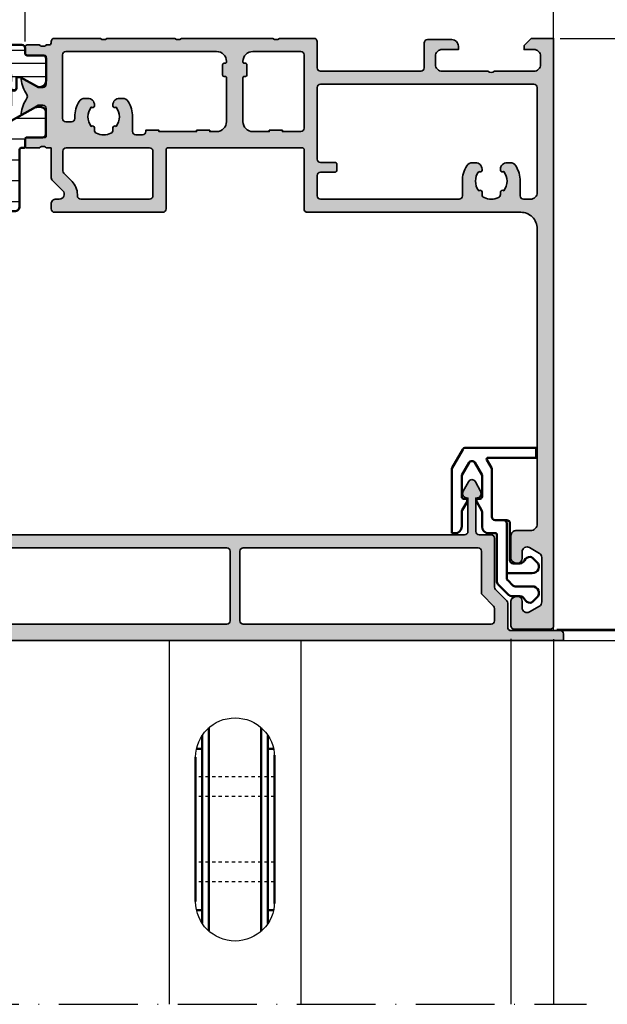
# Model space of a CAD drawing. Units: millimetres. Extents: x 14839 to 16660, y -1985 to 5373.
# Drawn here: x 15366 to 15455, y 1383 to 1533 of the extents above; entities that cross this region are included whole.
import ezdxf

# ---------------------------------------------------------------- set-up
doc = ezdxf.new("R2010")
doc.units = ezdxf.units.MM
doc.header["$PDMODE"] = 3
doc.linetypes.add('ACAD_ISO10W100', pattern=[18, 12, -3, 0, -3])
doc.linetypes.add('HIDDEN', pattern=[0.2, 0.1, -0.1])
for name, color, linetype, lineweight in [('S03_AL_Contorno', 255, 'Continuous', 35), ('S04_AL_Trattaggio', 253, 'Continuous', 25), ('S07_Listello_Contorno', 91, 'Continuous', 50), ('S08_Listello_Tratteggio', 103, 'Continuous', 25), ('S13_Accessori_Contorno', 32, 'Continuous', 50), ('S14_Accessori_Tratteggio', 33, 'Continuous', 25), ('S18_Linea di mezzeria', 10, 'ACAD_ISO10W100', 25)]:
    doc.layers.add(name, color=color, linetype=linetype, lineweight=lineweight)
doc.styles.get("Standard").update_dxf_attribs({"font": 'ARIALUNI.TTF'})
doc.dimstyles.get("Standard").update_dxf_attribs({"dimtxt": 5, "dimasz": 1, "dimexe": 0.18, "dimexo": 1, "dimgap": 0.09, "dimtad": 0, "dimdec": 0, "dimzin": 0, "dimdsep": 46, "dimtxsty": 'Standard', "dimcen": 0.09, "dimadec": 0, "dimazin": 0, "dimtfac": 1, "dimtdec": 0, "dimtofl": 0, "dimtmove": 0, "dimatfit": 3, "dimfxl": 1, "dimtfill": 1, "dimtolj": 1, "dimtzin": 0, "dimarcsym": 0})

# ---------------------------------------------------------------- blocks, each defined once
blk = doc.blocks.new('447590_s')
at = {"layer": 'S04_AL_Trattaggio'}
h = blk.add_hatch(color=256, dxfattribs=at)
h.dxf.hatch_style = 1
h.paths.add_polyline_path([(16.7, 58.8, -0.414214), (16.9, 59), (26, 59, 0.414214), (26.5, 59.5), (26.5, 76, 0.414214), (26, 76.5), (25.25, 76.5, 0.414214), (24.5, 75.75), (24.5, 75.25, -0.668179), (23.22, 74.72), (21.66, 76.28, 0.198912), (21.13, 76.5), (16.7, 76.5), (16.7, 77.25, -0.317837), (16.5, 77.53), (16.5, 77.97, -0.317837), (16.7, 78.25), (16.7, 80.15, 0.414214), (16.4, 80.45), (15.41, 80.45, 0.414214), (15.11, 80.15), (15.11, 77.45, -0.414214), (14.91, 77.25), (10.7, 77.25, -0.414214), (10.2, 77.75), (10.2, 78.45), (11.58, 80.84, 0.61353), (11.45, 81.05, 0.125308), (9.13, 80.19, -0.312338), (8.57, 80.19, 0.125308), (6.25, 81.05, 0.61353), (6.12, 80.84), (7.5, 78.45), (7.5, 77.75, -0.414214), (7, 77.25), (2.79, 77.25, -0.414214), (2.59, 77.45), (2.59, 80.15, 0.414214), (2.29, 80.45), (1.3, 80.45, 0.414214), (1, 80.15), (1, 78.25, -0.317837), (1.2, 77.97), (1.2, 77.53, -0.317837), (1, 77.25), (1, 76.8, -0.414214), (0.7, 76.5), (0.5, 76.5, 0.414214), (0, 76), (0, 69, -0.4), (0, 68), (0, 57.65, -0.4), (0, 56.65), (0, 42.75, -0.4), (0, 41.75), (0, 36.5, 0.414214), (0.5, 36), (4.5, 36, -0.414214), (5, 35.5), (5, 20.2, -0.414214), (4.5, 19.7), (0.7, 19.7, 0.414214), (0.2, 19.2), (0.2, 15.5, 0.414214), (1.2, 14.5), (1.7, 14.5), (1.7, 17, -0.414214), (2.7, 18), (4, 18, -0.414214), (5, 17), (5, 10, -0.4), (5, 9), (5, 3, -0.414214), (4, 2), (2.7, 2, -0.414214), (1.7, 3), (1.7, 4.5), (1.1, 4.5), (0, 3.4), (0, 0), (89.5, 0, 0.414214), (90, 0.5), (90, 6, 0.414214), (89.5, 6.5), (85.72, 6.5, 0.267949), (85.29, 6.25), (85.1, 5.93, 0.57735), (85.75, 4.8), (86.75, 4.8, -0.57735), (87.4, 3.68), (86.53, 2.18, -0.267949), (85.88, 1.8), (79.12, 1.8, -0.267949), (78.47, 2.18), (77.6, 3.68, -0.57735), (78.25, 4.8), (79.25, 4.8, 0.57735), (79.9, 5.93), (79.71, 6.25, 0.267949), (79.28, 6.5), (75.75, 6.5, 0.414214), (75, 5.75), (75, 3.5, -0.414214), (74, 2.5), (29, 2.5, -0.414214), (26.5, 5), (26.5, 37.5, 0.414214), (26, 38), (16.9, 38, -0.414214), (16.7, 38.2)])
h.paths.add_polyline_path([(14.2, 45.8), (14.2, 43.3), (14, 43.3), (14, 41.3), (14.2, 41.3), (14.2, 38.5, -0.414214), (13.7, 38), (2.5, 38, -0.414214), (2, 38.5), (2, 45.8, -0.414214), (3.5, 47.3), (3.6, 47.3, -0.414214), (3.8, 47.1), (3.8, 46.9, 0.414214), (4, 46.7), (5.6, 46.7, 0.414214), (5.8, 46.9), (5.8, 47.1, -0.414214), (6, 47.3), (12.7, 47.3, -0.414214)], flags=16)
h.paths.add_polyline_path([(12.7, 49.8), (6, 49.8, -0.414214), (5.8, 50), (5.8, 50.2, 0.414214), (5.6, 50.4), (4, 50.4, 0.414214), (3.8, 50.2), (3.8, 50, -0.414214), (3.6, 49.8), (3.5, 49.8, -0.414214), (2, 51.3), (2, 74.25, -0.414214), (2.5, 74.75), (12.2, 74.75, -0.414214), (12.7, 74.25), (12.7, 73.4, -0.414214), (12.2, 72.9), (11.95, 72.9, 0.140388), (9.62, 72.23, 0.258777), (9.15, 71.38), (9.15, 70.9, 0.434424), (10.22, 69.9, 0.690412), (10.48, 70.4, -0.341732), (13.42, 70.4, 0.64518), (13.64, 69.9), (14.01, 69.9, -0.298217), (14.47, 69.6, -0.208712), (14.47, 67.4, -0.298217), (14.01, 67.1), (13.64, 67.1, 0.64518), (13.42, 66.6, -0.341732), (10.48, 66.6, 0.690412), (10.22, 67.1, 0.434424), (9.15, 66.1), (9.15, 65.62, 0.258777), (9.62, 64.77, 0.140388), (11.95, 64.1), (14.2, 64.1, -0.414214), (14.7, 63.6), (14.7, 62.6, -0.414214), (14.2, 62.1), (14, 62.1), (14, 60.1), (14.2, 60.1), (14.2, 54.35), (14, 54.35), (14, 52.35), (14.2, 52.35), (14.2, 51.3, -0.414214)], flags=16)
h.paths.add_polyline_path([(18.4, 36, -0.414214), (18.9, 35.5), (18.9, 33.3, 0.414214), (19.2, 33), (20.1, 33, 0.414214), (20.4, 33.3), (20.4, 35.5, -0.414214), (20.9, 36), (24, 36, -0.414214), (24.5, 35.5), (24.5, 14.4, -0.414214), (24, 13.9), (21.75, 13.9, 0.140388), (19.42, 13.23, 0.258777), (18.95, 12.38), (18.95, 11.9, 0.434424), (20.02, 10.9, 0.690412), (20.28, 11.4, -0.341732), (23.22, 11.4, 0.64518), (23.44, 10.9), (23.81, 10.9, -0.298217), (24.27, 10.6, -0.208712), (24.27, 8.4, -0.298217), (23.81, 8.1), (23.44, 8.1, 0.64518), (23.22, 7.6, -0.341732), (20.28, 7.6, 0.690412), (20.02, 8.1, 0.434424), (18.95, 7.1), (18.95, 6.62, 0.258777), (19.42, 5.77, 0.140388), (21.75, 5.1), (24, 5.1, -0.414214), (24.5, 4.6), (24.5, 3.5, -0.414214), (23.5, 2.5), (7.5, 2.5, -0.414214), (7, 3), (7, 35.5, -0.414214), (7.5, 36)], flags=16)
h.paths.add_polyline_path([(17.2, 61, -0.414214), (16.7, 61.5), (16.7, 74.2, -0.414214), (17.2, 74.7), (20.2, 74.7, -0.198912), (20.56, 74.55), (21.79, 73.32, 0.198912), (23.77, 72.5), (24, 72.5, -0.414214), (24.5, 72), (24.5, 61.5, -0.414214), (24, 61)], flags=16)
at = {"layer": 'S03_AL_Contorno'}
for points in [[(9.13, 80.19, -0.125308), (11.45, 81.05, -0.61353), (11.58, 80.84), (10.2, 78.45), (10.2, 77.75, 0.414214), (10.7, 77.25), (14.91, 77.25, 0.414214), (15.11, 77.45), (15.11, 80.15, -0.414214), (15.41, 80.45), (16.4, 80.45, -0.414214), (16.7, 80.15), (16.7, 78.25, 0.317837), (16.5, 77.97), (16.5, 77.53, 0.317837), (16.7, 77.25), (16.7, 76.5), (21.13, 76.5, -0.198912), (21.66, 76.28), (23.22, 74.72, 0.668179), (24.5, 75.25), (24.5, 75.75, -0.414214), (25.25, 76.5), (26, 76.5, -0.414214), (26.5, 76), (26.5, 59.5, -0.414214), (26, 59), (16.9, 59, 0.414214), (16.7, 58.8), (16.7, 38.2, 0.414214), (16.9, 38), (26, 38, -0.414214), (26.5, 37.5), (26.5, 5, 0.414214), (29, 2.5), (74, 2.5, 0.414214), (75, 3.5), (75, 5.75, -0.414214), (75.75, 6.5), (79.28, 6.5, -0.267949), (79.71, 6.25), (79.9, 5.93, -0.57735), (79.25, 4.8), (78.25, 4.8, 0.57735), (77.6, 3.68), (78.47, 2.18, 0.267949), (79.12, 1.8), (85.88, 1.8, 0.267949), (86.53, 2.18), (87.4, 3.68, 0.57735), (86.75, 4.8), (85.75, 4.8, -0.57735), (85.1, 5.93), (85.29, 6.25, -0.267949), (85.72, 6.5), (89.5, 6.5, -0.414214), (90, 6), (90, 0.5, -0.414214), (89.5, 0), (0, 0), (0, 3.4), (1.1, 4.5), (1.7, 4.5), (1.7, 3, 0.414214), (2.7, 2), (4, 2, 0.414214), (5, 3), (5, 9, 0.4), (5, 10), (5, 17, 0.414214), (4, 18), (2.7, 18, 0.414214), (1.7, 17), (1.7, 14.5), (1.2, 14.5, -0.414214), (0.2, 15.5), (0.2, 19.2, -0.414214), (0.7, 19.7), (4.5, 19.7, 0.414214), (5, 20.2), (5, 35.5, 0.414214), (4.5, 36), (0.5, 36, -0.414214), (0, 36.5), (0, 41.75, 0.4), (0, 42.75), (0, 56.65, 0.4), (0, 57.65), (0, 68, 0.4), (0, 69), (0, 76, -0.414214), (0.5, 76.5), (0.7, 76.5, 0.414214), (1, 76.8), (1, 77.25, 0.317837), (1.2, 77.53), (1.2, 77.97, 0.317837), (1, 78.25), (1, 80.15, -0.414214), (1.3, 80.45), (2.29, 80.45, -0.414214), (2.59, 80.15), (2.59, 77.45, 0.414214), (2.79, 77.25), (7, 77.25, 0.414214), (7.5, 77.75), (7.5, 78.45), (6.12, 80.84, -0.61353), (6.25, 81.05, -0.125308), (8.57, 80.19, 0.312338)], [(3.8, 50.2, -0.414214), (4, 50.4), (5.6, 50.4, -0.414214), (5.8, 50.2), (5.8, 50, 0.414214), (6, 49.8), (12.7, 49.8, 0.414214), (14.2, 51.3), (14.2, 52.35), (14, 52.35), (14, 54.35), (14.2, 54.35), (14.2, 60.1), (14, 60.1), (14, 62.1), (14.2, 62.1, 0.414214), (14.7, 62.6), (14.7, 63.6, 0.414214), (14.2, 64.1), (11.95, 64.1, -0.140388), (9.62, 64.77, -0.258777), (9.15, 65.62), (9.15, 66.1, -0.414214), (10.15, 67.1), (10.26, 67.1, -0.64518), (10.48, 66.6, 0.341732), (13.42, 66.6, -0.64518), (13.64, 67.1), (14.01, 67.1, 0.298217), (14.47, 67.4, 0.208712), (14.47, 69.6, 0.298217), (14.01, 69.9), (13.64, 69.9, -0.64518), (13.42, 70.4, 0.341732), (10.48, 70.4, -0.64518), (10.26, 69.9), (10.15, 69.9, -0.414214), (9.15, 70.9), (9.15, 71.38, -0.258777), (9.62, 72.23, -0.140388), (11.95, 72.9), (12.2, 72.9, 0.414214), (12.7, 73.4), (12.7, 74.25, 0.414214), (12.2, 74.75), (2.5, 74.75, 0.414214), (2, 74.25), (2, 51.3, 0.414214), (3.5, 49.8), (3.6, 49.8, 0.414214), (3.8, 50)], [(24.5, 72, 0.414214), (24, 72.5), (23.77, 72.5, -0.198912), (21.79, 73.32), (20.56, 74.55, 0.198912), (20.2, 74.7), (17.2, 74.7, 0.414214), (16.7, 74.2), (16.7, 61.5, 0.414214), (17.2, 61), (24, 61, 0.414214), (24.5, 61.5)], [(3.8, 47.1, 0.414214), (3.6, 47.3), (3.5, 47.3, 0.414214), (2, 45.8), (2, 38.5, 0.414214), (2.5, 38), (13.7, 38, 0.414214), (14.2, 38.5), (14.2, 41.3), (14, 41.3), (14, 43.3), (14.2, 43.3), (14.2, 45.8, 0.414214), (12.7, 47.3), (6, 47.3, 0.414214), (5.8, 47.1), (5.8, 46.9, -0.414214), (5.6, 46.7), (4, 46.7, -0.414214), (3.8, 46.9)], [(20.28, 11.4, -0.64518), (20.06, 10.9), (19.95, 10.9, -0.414214), (18.95, 11.9), (18.95, 12.38, -0.258777), (19.42, 13.23, -0.140388), (21.75, 13.9), (24, 13.9, 0.414214), (24.5, 14.4), (24.5, 35.5, 0.414214), (24, 36), (20.9, 36, 0.414214), (20.4, 35.5), (20.4, 33.3, -0.414214), (20.1, 33), (19.2, 33, -0.414214), (18.9, 33.3), (18.9, 35.5, 0.414214), (18.4, 36), (7.5, 36, 0.414214), (7, 35.5), (7, 3, 0.414214), (7.5, 2.5), (23.5, 2.5, 0.414214), (24.5, 3.5), (24.5, 4.6, 0.414214), (24, 5.1), (21.75, 5.1, -0.140388), (19.42, 5.77, -0.258777), (18.95, 6.62), (18.95, 7.1, -0.414214), (19.95, 8.1), (20.06, 8.1, -0.64518), (20.28, 7.6, 0.341732), (23.22, 7.6, -0.64518), (23.44, 8.1), (23.81, 8.1, 0.298217), (24.27, 8.4, 0.208712), (24.27, 10.6, 0.298217), (23.81, 10.9), (23.44, 10.9, -0.64518), (23.22, 11.4, 0.341732)]]:
    blk.add_lwpolyline(points, format="xyb", close=True, dxfattribs=at)
blk = doc.blocks.new('203131_s')
at = {"layer": 'S13_Accessori_Contorno'}
for p, q in [((-2.05, 6.61), (-2.71, 5.96)), ((1.19, 5.75), (-0.12, 5.75)), ((3.25, 3.9), (1.55, 5.6)), ((-2, 4.25), (0.59, 4.25)), ((0.95, 4.1), (1.75, 3.3)), ((3.4, -3.65), (3.4, 3.54)), ((-2, 2.25), (1.9, 2.25)), ((1.9, 2.94), (1.9, -5.35)), ((-2.05, -0.11), (-2.71, 0.54)), ((0.9, 0.75), (-0.12, 0.75)), ((1.4, -5.35), (1.4, 0.25)), ((4.65, -3.85), (3.6, -3.85)), ((9.75, -3.85), (10.25, -3.85)), ((10.25, -3.85), (10.25, -13.57)), ((2.4, -5.85), (1.9, -5.85)), ((2.4, -5.85), (3.65, -5.85)), ((5.65, -4.85), (5.65, -7.09)), ((8.75, -7.09), (8.75, -4.85)), ((4.15, -13.57), (4.15, -6.35)), ((5.72, -7.34), (6.46, -8.63)), ((7.94, -8.63), (8.68, -7.34)), ((6.5, -8.78), (6.5, -9)), ((7.9, -9), (7.9, -8.78)), ((5.65, -9.4), (5.65, -12.67)), ((6.4, -9.1), (5.95, -9.1)), ((8.45, -9.1), (8, -9.1)), ((8.75, -12.67), (8.75, -9.4)), ((5.65, -12.67), (6.77, -14.6)), ((7.63, -14.6), (8.75, -12.67)), ((4.93, -15.05), (4.22, -13.82)), ((10.18, -13.82), (8.58, -16.6)), ((-2.6, -15.35), (4.75, -15.35)), ((-2.6, -16.85), (-2.6, -15.35)), ((8.15, -16.85), (-2.6, -16.85))]:
    blk.add_line(p, q, dxfattribs=at)
for centre, radius, start, end in [((-1.7, 6.26), 0.5, 90, 135), ((-1.7, 5.76), 1, 25.1197, 90), ((-0.12, 6.5), 0.75, 205.1197, 270), ((-2, 5.25), 1, 135, 270), ((1.19, 5.25), 0.5, 45, 90), ((0.59, 3.75), 0.5, 45, 90), ((1.4, 2.94), 0.5, 0, 45), ((2.9, 3.54), 0.5, 0, 45), ((-2, 1.25), 1, 90, 225), ((-1.7, 0.74), 1, 270, 334.8803), ((-0.12, 0), 0.75, 90, 154.8803), ((0.9, 0.25), 0.5, 0, 90), ((-1.7, 0.24), 0.5, 225, 270), ((3.6, -3.65), 0.2, 180, 270), ((4.65, -4.85), 1, 0, 90), ((9.75, -4.85), 1, 90, 180), ((1.9, -5.35), 0.5, 180, 270), ((2.4, -5.35), 0.5, 180, 270), ((3.65, -6.35), 0.5, 0, 90), ((6.15, -7.09), 0.5, 180, 210), ((8.25, -7.09), 0.5, 330, 0), ((6.4, -9), 0.1, 270, 0), ((6.2, -8.78), 0.3, 0, 30), ((8.2, -8.78), 0.3, 150, 180), ((8, -9), 0.1, 180, 270), ((5.95, -9.4), 0.3, 90, 180), ((8.45, -9.4), 0.3, 0, 90), ((4.65, -13.57), 0.5, 180, 210), ((7.2, -14.35), 0.5, 210, 330), ((9.75, -13.57), 0.5, 330, 0), ((4.75, -15.15), 0.2, 270, 30), ((8.15, -16.35), 0.5, 270, 330)]:
    blk.add_arc(centre, radius, start, end, dxfattribs=at)
blk = doc.blocks.new('436260_s')
at = {"layer": 'S04_AL_Trattaggio'}
h = blk.add_hatch(color=256, dxfattribs=at)
h.dxf.hatch_style = 1
edge = h.paths.add_edge_path(flags=16)
edge.add_line((39.5, 127.38), (39.5, 129.24))
edge.add_arc((39, 129.24), 0.5, 0, 90)
edge.add_line((39, 129.74), (1.25, 129.74))
edge.add_arc((1.25, 129.24), 0.5, 90, 180)
edge.add_line((0.75, 129.24), (0.75, 118.64))
edge.add_arc((1.25, 118.64), 0.5, 180, 270)
edge.add_line((1.25, 118.14), (37, 118.14))
edge.add_arc((37, 118.64), 0.5, 270, 360)
edge.add_line((37.5, 118.64), (37.5, 124.96))
edge.add_arc((38, 124.96), 0.5, 135, 180, ccw=False)
edge.add_line((37.65, 125.31), (39.35, 127.02))
edge.add_arc((39, 127.38), 0.5, 315, 360)
edge = h.paths.add_edge_path(flags=16)
edge.add_arc((-38, 124.96), 0.5, 0, 45, ccw=False)
edge.add_line((-37.5, 124.96), (-37.5, 118.64))
edge.add_arc((-37, 118.64), 0.5, 180, 270)
edge.add_line((-37, 118.14), (-1.25, 118.14))
edge.add_arc((-1.25, 118.64), 0.5, 270, 360)
edge.add_line((-0.75, 118.64), (-0.75, 129.24))
edge.add_arc((-1.25, 129.24), 0.5, 0, 90)
edge.add_line((-1.25, 129.74), (-39, 129.74))
edge.add_arc((-39, 129.24), 0.5, 90, 180)
edge.add_line((-39.5, 129.24), (-39.5, 127.38))
edge.add_arc((-39, 127.38), 0.5, 180, 225)
edge.add_line((-39.35, 127.02), (-37.65, 125.31))
edge = h.paths.add_edge_path()
edge.add_arc((-36.05, 108.34), 0.6, 208.4804, 331.5196)
edge.add_line((-35.52, 108.05), (-34.73, 109.51))
edge.add_arc((-35.35, 109.84), 0.7, 331.5149, 450)
edge.add_line((-35.35, 110.54), (-35.45, 110.54))
edge.add_line((-35.45, 110.54), (-35.45, 115.64))
edge.add_arc((-34.95, 115.64), 0.5, 90, 180, ccw=False)
edge.add_line((-34.95, 116.14), (34.95, 116.14))
edge.add_arc((34.95, 115.64), 0.5, 0, 90, ccw=False)
edge.add_line((35.45, 115.64), (35.45, 110.54))
edge.add_line((35.45, 110.54), (35.35, 110.54))
edge.add_arc((35.35, 109.84), 0.7, 90, 208.4851)
edge.add_line((34.73, 109.51), (35.52, 108.05))
edge.add_arc((36.05, 108.34), 0.6, 208.4804, 331.5196)
edge.add_line((36.58, 108.05), (37.37, 109.51))
edge.add_arc((36.75, 109.84), 0.7, 331.5149, 450)
edge.add_line((36.75, 110.54), (36.65, 110.54))
edge.add_line((36.65, 110.54), (36.65, 115.64))
edge.add_arc((37.15, 115.64), 0.5, 90, 180, ccw=False)
edge.add_line((37.15, 116.14), (39, 116.14))
edge.add_arc((39, 116.64), 0.5, 270, 360)
edge.add_line((39.5, 116.64), (39.5, 124.13))
edge.add_arc((40, 124.13), 0.5, 135, 180, ccw=False)
edge.add_line((39.65, 124.49), (41.35, 126.19))
edge.add_arc((41, 126.55), 0.5, 315, 360)
edge.add_line((41.5, 126.55), (41.5, 130.24))
edge.add_arc((42, 130.24), 0.5, 90, 180, ccw=False)
edge.add_line((42, 130.74), (49.5, 130.74))
edge.add_arc((49.5, 131.24), 0.5, 270, 360)
edge.add_line((50, 131.24), (50, 132.04))
edge.add_arc((49.8, 132.04), 0.2, 360, 450)
edge.add_line((49.8, 132.24), (-57.8, 132.24))
edge.add_arc((-57.8, 132.04), 0.2, 90, 180)
edge.add_line((-58, 132.04), (-58, 131.24))
edge.add_arc((-57.5, 131.24), 0.5, 180, 270)
edge.add_line((-57.5, 130.74), (-42, 130.74))
edge.add_arc((-42, 130.24), 0.5, 0, 90, ccw=False)
edge.add_line((-41.5, 130.24), (-41.5, 126.55))
edge.add_arc((-41, 126.55), 0.5, 180, 225)
edge.add_line((-41.35, 126.19), (-39.65, 124.49))
edge.add_arc((-40, 124.13), 0.5, 0, 45, ccw=False)
edge.add_line((-39.5, 124.13), (-39.5, 116.64))
edge.add_arc((-39, 116.64), 0.5, 180, 270)
edge.add_line((-39, 116.14), (-37.15, 116.14))
edge.add_arc((-37.15, 115.64), 0.5, 0, 90, ccw=False)
edge.add_line((-36.65, 115.64), (-36.65, 110.54))
edge.add_line((-36.65, 110.54), (-36.75, 110.54))
edge.add_arc((-36.75, 109.84), 0.7, 90, 208.4851)
edge.add_line((-37.37, 109.51), (-36.58, 108.05))
at = {"layer": 'S03_AL_Contorno'}
for points in [[(-36.58, 108.05, 0.595169), (-35.52, 108.05), (-34.73, 109.51, 0.56857), (-35.35, 110.54), (-35.45, 110.54), (-35.45, 115.64, -0.414214), (-34.95, 116.14), (34.95, 116.14, -0.414214), (35.45, 115.64), (35.45, 110.54), (35.35, 110.54, 0.56857), (34.73, 109.51), (35.52, 108.05, 0.595169), (36.58, 108.05), (37.37, 109.51, 0.56857), (36.75, 110.54), (36.65, 110.54), (36.65, 115.64, -0.414214), (37.15, 116.14), (39, 116.14, 0.414214), (39.5, 116.64), (39.5, 124.13, -0.198912), (39.65, 124.49), (41.35, 126.19, 0.198912), (41.5, 126.55), (41.5, 130.24, -0.414214), (42, 130.74), (49.5, 130.74, 0.414214), (50, 131.24), (50, 132.04, 0.414214), (49.8, 132.24), (-57.8, 132.24, 0.414214), (-58, 132.04), (-58, 131.24, 0.414214), (-57.5, 130.74), (-42, 130.74, -0.414214), (-41.5, 130.24), (-41.5, 126.55, 0.198912), (-41.35, 126.19), (-39.65, 124.49, -0.198912), (-39.5, 124.13), (-39.5, 116.64, 0.414214), (-39, 116.14), (-37.15, 116.14, -0.414214), (-36.65, 115.64), (-36.65, 110.54), (-36.75, 110.54, 0.56857), (-37.37, 109.51)], [(-37.65, 125.31, -0.198912), (-37.5, 124.96), (-37.5, 118.64, 0.414214), (-37, 118.14), (-1.25, 118.14, 0.414214), (-0.75, 118.64), (-0.75, 129.24, 0.414214), (-1.25, 129.74), (-39, 129.74, 0.414214), (-39.5, 129.24), (-39.5, 127.38, 0.198912), (-39.35, 127.02)], [(39.5, 127.38), (39.5, 129.24, 0.414214), (39, 129.74), (1.25, 129.74, 0.414214), (0.75, 129.24), (0.75, 118.64, 0.414214), (1.25, 118.14), (37, 118.14, 0.414214), (37.5, 118.64), (37.5, 124.96, -0.198912), (37.65, 125.31), (39.35, 127.02, 0.198912)]]:
    blk.add_lwpolyline(points, format="xyb", close=True, dxfattribs=at)
blk = doc.blocks.new('284743_s')
at = {"layer": 'S08_Listello_Tratteggio'}
h = blk.add_hatch(dxfattribs=at)
h.set_pattern_fill('LINE', color=256)
edge = h.paths.add_edge_path()
edge.add_arc((6.85, -5), 1.5, 90, 119)
edge.add_line((6.12, -3.69), (1.61, -6.19))
edge.add_arc((1.37, -5.75), 0.5, 270, 299, ccw=False)
edge.add_line((1.37, -6.25), (0.85, -6.25))
edge.add_arc((0.85, -5.45), 0.8, 180, 270, ccw=False)
edge.add_line((0.05, -5.45), (0.05, -2.11))
edge.add_arc((0.55, -2.11), 0.5, 90, 180, ccw=False)
edge.add_line((0.55, -1.61), (2.91, -1.61))
edge.add_arc((2.91, -1.31), 0.3, 270, 360)
edge.add_line((3.21, -1.31), (3.21, -0.2))
edge.add_arc((3.41, -0.2), 0.2, 90, 180, ccw=False)
edge.add_line((3.41, 0), (3.85, 0))
edge.add_arc((3.85, 0.2), 0.2, 270, 360)
edge.add_line((4.05, 0.2), (4.05, 8.9))
edge.add_arc((4.8, 8.9), 0.75, 90, 180, ccw=False)
edge.add_line((4.8, 9.65), (14.75, 9.65))
edge.add_arc((14.75, 12.15), 2.5, 270, 360)
edge.add_line((17.25, 12.15), (17.25, 57.15))
edge.add_arc((16.25, 57.15), 1, 0, 90)
edge.add_line((16.25, 58.15), (13.75, 58.15))
edge.add_arc((13.75, 58.65), 0.5, 180, 270, ccw=False)
edge.add_line((13.25, 58.65), (13.25, 62.11))
edge.add_arc((14, 62.11), 0.75, 120, 180, ccw=False)
edge.add_line((13.63, 62.76), (14.13, 63.05))
edge.add_arc((14.49, 62.39), 0.757, -0.3186, 119.0294, ccw=False)
edge.add_line((15.25, 62.38), (15.25, 61.4))
edge.add_arc((16, 61.4), 0.75, 180, 300)
edge.add_line((16.38, 60.75), (17.88, 61.62))
edge.add_arc((17.5, 62.27), 0.75, 300, 360)
edge.add_line((18.25, 62.27), (18.25, 69.04))
edge.add_arc((17.5, 69.04), 0.75, 360, 420)
edge.add_line((17.88, 69.69), (16.38, 70.55))
edge.add_arc((16, 69.9), 0.75, 60, 180)
edge.add_line((15.25, 69.9), (15.25, 68.92))
edge.add_arc((14.49, 68.91), 0.757, -119.0294, 0.3186, ccw=False)
edge.add_line((14.13, 68.25), (13.63, 68.54))
edge.add_arc((14, 69.19), 0.75, 180, 240, ccw=False)
edge.add_line((13.25, 69.19), (13.25, 71.65))
edge.add_arc((13.75, 71.65), 0.5, 90, 180, ccw=False)
edge.add_line((13.75, 72.15), (16.44, 72.15))
edge.add_arc((16.44, 71.65), 0.5, 60, 90, ccw=False)
edge.add_line((16.69, 72.08), (20.15, 70.09))
edge.add_arc((19.75, 69.39), 0.8, -90, 60, ccw=False)
edge.add_line((19.75, 68.59), (19.75, 65.52))
edge.add_arc((20.75, 65.52), 1, 180, 210)
edge.add_line((19.88, 65.02), (20.82, 63.4))
edge.add_arc((21.25, 63.65), 0.5, 210, 330)
edge.add_line((21.68, 63.4), (22.62, 65.02))
edge.add_arc((21.75, 65.52), 1, 330, 360)
edge.add_line((22.75, 65.52), (22.75, 68.59))
edge.add_arc((22.75, 69.39), 0.8, 120, 270, ccw=False)
edge.add_line((22.35, 70.09), (25.81, 72.08))
edge.add_arc((26.06, 71.65), 0.5, 90, 120, ccw=False)
edge.add_line((26.06, 72.15), (28.75, 72.15))
edge.add_arc((28.75, 71.65), 0.5, 0, 90, ccw=False)
edge.add_line((29.25, 71.65), (29.25, 69.19))
edge.add_arc((28.5, 69.19), 0.75, -60, 0, ccw=False)
edge.add_line((28.88, 68.54), (28.38, 68.25))
edge.add_arc((28, 68.9), 0.75, 180, 300, ccw=False)
edge.add_line((27.25, 68.9), (27.25, 69.9))
edge.add_arc((26.5, 69.9), 0.75, 0, 120)
edge.add_line((26.13, 70.55), (24.63, 69.69))
edge.add_arc((25, 69.04), 0.75, 120, 180)
edge.add_line((24.25, 69.04), (24.25, 62.27))
edge.add_arc((25, 62.27), 0.75, 180, 240)
edge.add_line((24.63, 61.62), (26.13, 60.75))
edge.add_arc((26.5, 61.4), 0.75, 240, 360)
edge.add_line((27.25, 61.4), (27.25, 62.38))
edge.add_arc((28.01, 62.39), 0.757, 60.9706, 180.3186, ccw=False)
edge.add_line((28.38, 63.05), (28.88, 62.76))
edge.add_arc((28.5, 62.11), 0.75, 0, 60, ccw=False)
edge.add_line((29.25, 62.11), (29.25, 58.65))
edge.add_arc((28.75, 58.65), 0.5, -90, 0, ccw=False)
edge.add_line((28.75, 58.15), (26.25, 58.15))
edge.add_arc((26.25, 57.15), 1, 90, 180)
edge.add_line((25.25, 57.15), (25.25, 12.15))
edge.add_arc((27.75, 12.15), 2.5, 180, 270)
edge.add_line((27.75, 9.65), (37.7, 9.65))
edge.add_arc((37.7, 8.9), 0.75, 0, 90, ccw=False)
edge.add_line((38.45, 8.9), (38.45, 0.2))
edge.add_arc((38.65, 0.2), 0.2, 180, 270)
edge.add_line((38.65, 0), (39.09, 0))
edge.add_arc((39.09, -0.2), 0.2, 0, 90, ccw=False)
edge.add_line((39.29, -0.2), (39.29, -1.31))
edge.add_arc((39.59, -1.31), 0.3, 180, 270)
edge.add_line((39.59, -1.61), (41.95, -1.61))
edge.add_arc((41.95, -2.11), 0.5, 0, 90, ccw=False)
edge.add_line((42.45, -2.11), (42.45, -5.45))
edge.add_arc((41.65, -5.45), 0.8, 270, 360, ccw=False)
edge.add_line((41.65, -6.25), (41.13, -6.25))
edge.add_arc((41.13, -5.75), 0.5, 241, 270, ccw=False)
edge.add_line((40.89, -6.19), (36.38, -3.69))
edge.add_arc((35.65, -5), 1.5, 61, 90)
edge.add_line((35.65, -3.5), (6.85, -3.5))
edge = h.paths.add_edge_path(flags=16)
edge.add_line((9.05, 6.15), (33.45, 6.15))
edge.add_arc((33.45, 4.65), 1.5, 0, 90, ccw=False)
edge.add_line((34.95, 4.65), (34.95, 1.5))
edge.add_arc((33.45, 1.5), 1.5, -90, 0, ccw=False)
edge.add_line((33.45, 0), (9.05, 0))
edge.add_arc((9.05, 1.5), 1.5, 180, 270, ccw=False)
edge.add_line((7.55, 1.5), (7.55, 4.65))
edge.add_arc((9.05, 4.65), 1.5, 90, 180, ccw=False)
at = {"layer": 'S07_Listello_Contorno'}
for points in [[(6.85, -3.5, 0.127216), (6.12, -3.69), (1.61, -6.19, -0.127216), (1.37, -6.25), (0.85, -6.25, -0.414214), (0.05, -5.45), (0.05, -2.11, -0.414214), (0.55, -1.61), (2.91, -1.61, 0.414214), (3.21, -1.31), (3.21, -0.2, -0.414214), (3.41, 0), (3.85, 0, 0.414214), (4.05, 0.2), (4.05, 8.9, -0.414214), (4.8, 9.65), (14.75, 9.65, 0.414214), (17.25, 12.15), (17.25, 57.15, 0.414214), (16.25, 58.15), (13.75, 58.15, -0.414214), (13.25, 58.65), (13.25, 62.11, -0.267949), (13.63, 62.76), (14.13, 63.05, -0.573564), (15.25, 62.38), (15.25, 61.4, 0.57735), (16.38, 60.75), (17.88, 61.62, 0.267949), (18.25, 62.27), (18.25, 69.04, 0.267949), (17.88, 69.69), (16.38, 70.55, 0.57735), (15.25, 69.9), (15.25, 68.92, -0.573564), (14.13, 68.25), (13.63, 68.54, -0.267949), (13.25, 69.19), (13.25, 71.65, -0.414214), (13.75, 72.15), (16.44, 72.15, -0.131652), (16.69, 72.08), (20.15, 70.09, -0.767327), (19.75, 68.59), (19.75, 65.52, 0.131652), (19.88, 65.02), (20.82, 63.4, 0.57735), (21.68, 63.4), (22.62, 65.02, 0.131652), (22.75, 65.52), (22.75, 68.59, -0.767327), (22.35, 70.09), (25.81, 72.08, -0.131652), (26.06, 72.15), (28.75, 72.15, -0.414214), (29.25, 71.65), (29.25, 69.19, -0.267949), (28.88, 68.54), (28.38, 68.25, -0.57735), (27.25, 68.9), (27.25, 69.9, 0.57735), (26.13, 70.55), (24.63, 69.69, 0.267949), (24.25, 69.04), (24.25, 62.27, 0.267949), (24.63, 61.62), (26.13, 60.75, 0.57735), (27.25, 61.4), (27.25, 62.38, -0.573564), (28.38, 63.05), (28.88, 62.76, -0.267949), (29.25, 62.11), (29.25, 58.65, -0.414214), (28.75, 58.15), (26.25, 58.15, 0.414214), (25.25, 57.15), (25.25, 12.15, 0.414214), (27.75, 9.65), (37.7, 9.65, -0.414214), (38.45, 8.9), (38.45, 0.2, 0.414214), (38.65, 0), (39.09, 0, -0.414214), (39.29, -0.2), (39.29, -1.31, 0.414214), (39.59, -1.61), (41.95, -1.61, -0.414214), (42.45, -2.11), (42.45, -5.45, -0.414214), (41.65, -6.25), (41.13, -6.25, -0.127216), (40.89, -6.19), (36.38, -3.69, 0.127216), (35.65, -3.5)], [(9.05, 6.15), (33.45, 6.15, -0.414214), (34.95, 4.65), (34.95, 1.5, -0.414214), (33.45, 0), (9.05, 0, -0.414214), (7.55, 1.5), (7.55, 4.65, -0.414214)]]:
    blk.add_lwpolyline(points, format="xyb", close=True, dxfattribs=at)
blk = doc.blocks.new('284767_s_verbundleiste')
at = {"layer": 'S08_Listello_Tratteggio'}
h = blk.add_hatch(dxfattribs=at)
h.set_pattern_fill('LINIE', color=256, scale=2, angle=90)
h.set_pattern_definition([(90, (0, 0), (-2, 1e-16), [])])
h.paths.add_polyline_path([(6.32, 19.74, 0.57735), (5.45, 21.24), (2.1, 21.24, 0.414214), (1.6, 20.74), (1.6, 18.34, -0.414214), (1.3, 18.04), (0.5, 18.04, 0.414214), (0, 17.54), (0, -17.54, 0.414214), (0.5, -18.04), (1.3, -18.04, -0.414214), (1.6, -18.34), (1.6, -20.74, 0.414214), (2.1, -21.24), (5.45, -21.24, 0.57735), (6.32, -19.74), (4.97, -17.4, -0.131652), (4.9, -17.15), (4.9, -16.9, -0.414214), (5.1, -16.7), (6.6, -16.7, 1), (6.6, -15.9, -0.414214), (6.3, -15.6), (6.3, -15.4, 1), (5.7, -15.4), (5.7, -15.7, -0.414214), (5.5, -15.9), (4.75, -15.9, -0.131652), (4.25, -15.77), (2.68, -14.86, -0.256801), (2.18, -14.03), (1.8, -5), (1.8, 5), (2.18, 14.03, -0.256801), (2.68, 14.86), (4.25, 15.77, -0.131652), (4.75, 15.9), (5.5, 15.9, -0.414214), (5.7, 15.7), (5.7, 15.4, 1), (6.3, 15.4), (6.3, 15.6, -0.414214), (6.6, 15.9, 1), (6.6, 16.7), (5.1, 16.7, -0.414214), (4.9, 16.9), (4.9, 17.15, -0.131652), (4.97, 17.4)])
at = {"layer": 'S07_Listello_Contorno'}
blk.add_lwpolyline([(5.7, -15.4, -1), (6.3, -15.4), (6.3, -15.6, 0.414214), (6.6, -15.9, -1), (6.6, -16.7), (5.1, -16.7, 0.414214), (4.9, -16.9), (4.9, -17.15, 0.131652), (4.97, -17.4), (6.32, -19.74, -0.57735), (5.45, -21.24), (2.1, -21.24, -0.414214), (1.6, -20.74), (1.6, -18.34, 0.414214), (1.3, -18.04), (0.5, -18.04, -0.414214), (0, -17.54), (0, 17.54, -0.414214), (0.5, 18.04), (1.3, 18.04, 0.414214), (1.6, 18.34), (1.6, 20.74, -0.414214), (2.1, 21.24), (5.45, 21.24, -0.57735), (6.32, 19.74), (4.97, 17.4, 0.131652), (4.9, 17.15), (4.9, 16.9, 0.414214), (5.1, 16.7), (6.6, 16.7, -1), (6.6, 15.9, 0.414214), (6.3, 15.6), (6.3, 15.4, -1), (5.7, 15.4), (5.7, 15.7, 0.414214), (5.5, 15.9), (4.75, 15.9, 0.131652), (4.25, 15.77), (2.68, 14.86, 0.256801), (2.18, 14.03), (1.8, 5), (1.8, -5), (2.18, -14.03, 0.256801), (2.68, -14.86), (4.25, -15.77, 0.131652), (4.75, -15.9), (5.5, -15.9, 0.414214), (5.7, -15.7)], format="xyb", close=True, dxfattribs=at)
blk = doc.blocks.new('284767_s_schaum')
at = {"layer": 'S14_Accessori_Tratteggio'}
h = blk.add_hatch(dxfattribs=at)
h.set_pattern_fill('NET', color=256, scale=0.7, angle=45, style=0)
h.paths.add_polyline_path([(9.7, 15.4, 0.414214), (9.2, 15.9), (6.6, 15.9, 0.56391), (6.28, 15.49, -1.175359), (5.7, 15.4), (5.7, 15.7, 0.414214), (5.5, 15.9), (4.75, 15.9, 0.131652), (4.25, 15.77), (2.68, 14.86, 0.256801), (2.18, 14.03), (1.8, 5), (1.8, -5), (2.18, -14.03, 0.256801), (2.68, -14.86), (4.25, -15.77, 0.131652), (4.75, -15.9), (5.5, -15.9, 0.414214), (5.7, -15.7), (5.7, -15.4, -1), (6.3, -15.4), (6.3, -15.6, 0.414214), (6.6, -15.9), (9.2, -15.9, 0.414214), (9.7, -15.4)])
at = {"layer": 'S13_Accessori_Contorno'}
blk.add_lwpolyline([(2.18, 14.03, -0.256801), (2.68, 14.86), (4.25, 15.77, -0.131652), (4.75, 15.9), (5.5, 15.9, -0.414214), (5.7, 15.7), (5.7, 15.4, 1), (6.3, 15.4), (6.3, 15.6, -0.414214), (6.6, 15.9), (9.2, 15.9, -0.414214), (9.7, 15.4), (9.7, -15.4, -0.414214), (9.2, -15.9), (6.6, -15.9, -0.414214), (6.3, -15.6), (6.3, -15.4, 1), (5.7, -15.4), (5.7, -15.7, -0.414214), (5.5, -15.9), (4.75, -15.9, -0.131652), (4.25, -15.77), (2.68, -14.86, -0.256801), (2.18, -14.03), (1.8, -5), (1.8, 5)], format="xyb", close=True, dxfattribs=at)
blk = doc.blocks.new('284767_s')
for name in ['284767_s_verbundleiste', '284767_s_schaum']:
    blk.add_blockref(name, (-838.93, 113.24))
blk = doc.blocks.new('*D462')
at = {"color": 0, "lineweight": -2, "transparency": 16777216}
for p, q in [((15250.33, 1530.79), (15250.33, 1567.21)), ((15251.33, 1567.03), (15335.56, 1567.03)), ((15446.33, 1567.03), (15362.1, 1567.03)), ((15447.33, 1530.79), (15447.33, 1567.21))]:
    blk.add_line(p, q, dxfattribs=at)
at = {"color": 0, "transparency": 16777216}
for points in [[(15251.33, 1567.2), (15251.33, 1566.86), (15250.33, 1567.03)], [(15446.33, 1567.2), (15446.33, 1566.86), (15447.33, 1567.03)]]:
    blk.add_solid(points, dxfattribs=at)
at = {"layer": 'Defpoints', "color": 0, "transparency": 16777216}
for p in [(15250.33, 1567.03), (15250.33, 1529.79), (15447.33, 1529.79)]:
    blk.add_point(p, dxfattribs=at)
at = {"color": 0, "transparency": 16777216, "insert": (15348.83, 1567.03), "char_height": 5, "attachment_point": 5, "bg_fill": 3, "box_fill_scale": 1.1, "bg_fill_color": 256, "bg_fill_true_color": 13158600, "bg_fill_transparency": 0}
blk.add_mtext('\\A1;197 [7{\\H1.000000x;\\S3/4;}"]', dxfattribs=at)
blk = doc.blocks.new('*D464')
at = {"color": 0, "lineweight": -2, "transparency": 16777216}
for p, q in [((15448.33, 1529.79), (15473.06, 1529.79)), ((15472.88, 1528.79), (15472.88, 1495.61)), ((15472.88, 1440.79), (15472.88, 1468.83)), ((15447.83, 1439.79), (15473.06, 1439.79))]:
    blk.add_line(p, q, dxfattribs=at)
at = {"color": 0, "transparency": 16777216}
for points in [[(15472.72, 1528.79), (15473.05, 1528.79), (15472.88, 1529.79)], [(15472.72, 1440.79), (15473.05, 1440.79), (15472.88, 1439.79)]]:
    blk.add_solid(points, dxfattribs=at)
at = {"layer": 'Defpoints', "color": 0, "transparency": 16777216}
for p in [(15447.33, 1529.79), (15446.83, 1439.79), (15472.88, 1439.79)]:
    blk.add_point(p, dxfattribs=at)
at = {"color": 0, "transparency": 16777216, "insert": (15472.88, 1482.22), "char_height": 5, "attachment_point": 5, "rotation": 90, "bg_fill": 3, "box_fill_scale": 1.1, "bg_fill_color": 256, "bg_fill_true_color": 13158600, "bg_fill_transparency": 0}
blk.add_mtext('\\A1;90 [3{\\H1.000000x;\\S17/32;}"]', dxfattribs=at)
blk = doc.blocks.new('*D506')
at = {"color": 0, "lineweight": -2, "transparency": 16777216}
for p, q in [((15366.88, 1529.3), (15366.88, 1549.28)), ((15367.88, 1549.1), (15393.71, 1549.1)), ((15446.33, 1549.1), (15420.5, 1549.1)), ((15447.33, 1529.3), (15447.33, 1549.28))]:
    blk.add_line(p, q, dxfattribs=at)
at = {"color": 0, "transparency": 16777216}
for points in [[(15367.88, 1549.26), (15367.88, 1548.93), (15366.88, 1549.1)], [(15446.33, 1549.26), (15446.33, 1548.93), (15447.33, 1549.1)]]:
    blk.add_solid(points, dxfattribs=at)
at = {"layer": 'Defpoints', "color": 0, "transparency": 16777216}
for p in [(15447.33, 1549.1), (15366.88, 1528.3), (15447.33, 1528.3)]:
    blk.add_point(p, dxfattribs=at)
at = {"color": 0, "transparency": 16777216, "insert": (15407.1, 1549.1), "char_height": 5, "attachment_point": 5, "bg_fill": 3, "box_fill_scale": 1.1, "bg_fill_color": 256, "bg_fill_true_color": 13158600, "bg_fill_transparency": 0}
blk.add_mtext('\\A1;80 [3{\\H1.000000x;\\S5/32;}"]', dxfattribs=at)
blk = doc.blocks.new('*D687')
at = {"color": 0, "lineweight": -2, "transparency": 16777216}
for p, q in [((15472.88, 1440.55), (15472.88, 1441.55)), ((15448.33, 1439.55), (15473.06, 1439.55)), ((15448.33, 1438.05), (15473.06, 1438.05)), ((15472.88, 1437.05), (15472.88, 1434.77))]:
    blk.add_line(p, q, dxfattribs=at)
at = {"color": 0, "transparency": 16777216}
for points in [[(15472.72, 1440.55), (15473.05, 1440.55), (15472.88, 1439.55)], [(15472.72, 1437.05), (15473.05, 1437.05), (15472.88, 1438.05)]]:
    blk.add_solid(points, dxfattribs=at)
at = {"layer": 'Defpoints', "color": 0, "transparency": 16777216}
for p in [(15447.33, 1439.55), (15447.33, 1438.05)]:
    blk.add_point(p, dxfattribs=at)
at = {"color": 0, "transparency": 16777216, "insert": (15472.88, 1425.43), "char_height": 5, "attachment_point": 5, "rotation": 90, "bg_fill": 3, "box_fill_scale": 1.1, "bg_fill_color": 256, "bg_fill_true_color": 13158600, "bg_fill_transparency": 0}
blk.add_mtext('\\A1;2 [{\\H1.000000x;\\S1/16;}"]', dxfattribs=at)
at = {"layer": 'Defpoints', "color": 0, "transparency": 16777216}
blk.add_point((15472.88, 1439.55), dxfattribs=at)

msp = doc.modelspace()

# ---------------------------------------------------------------- linework, layer by layer
for p, q in [((15447.33, 1439.55), (15447.33, 1440.29)), ((15388.81, 1438.05), (15388.81, 1382.61)), ((15408.84, 1438.05), (15408.84, 1382.61)), ((15440.83, 1438.3), (15440.83, 1382.61)), ((15447.33, 1438.25), (15447.33, 1382.61))]:
    msp.add_line(p, q)
at = {"color": 8, "linetype": 'HIDDEN', "ltscale": 5}
for p, q in [((15404.83, 1417.25), (15392.83, 1417.25)), ((15404.83, 1414.25), (15392.83, 1414.25)), ((15404.83, 1404.25), (15392.83, 1404.25)), ((15404.83, 1401.25), (15392.83, 1401.25))]:
    msp.add_line(p, q, dxfattribs=at)
msp.add_lwpolyline([(15404.83, 1398.25, -1), (15392.83, 1398.25), (15392.83, 1420.25, -1), (15404.83, 1420.25)], format="xyb", close=True)
at = {"layer": 'S13_Accessori_Contorno'}
for p, q in [((15394.83, 1424.72), (15394.83, 1393.79)), ((15402.83, 1424.73), (15402.83, 1393.77)), ((15393.83, 1394.95), (15393.83, 1423.56)), ((15403.83, 1394.92), (15403.83, 1423.58)), ((15392.98, 1421.55), (15393.83, 1421.55)), ((15404.69, 1421.55), (15403.83, 1421.55)), ((15392.83, 1420.25), (15392.83, 1398.25)), ((15404.83, 1420.55), (15404.83, 1397.95)), ((15393.83, 1396.95), (15392.98, 1396.95)), ((15404.69, 1396.95), (15403.83, 1396.95))]:
    msp.add_line(p, q, dxfattribs=at)
at = {"layer": 'S18_Linea di mezzeria'}
msp.add_line((15245.33, 1382.61), (15452.33, 1382.61), dxfattribs=at)

# ---------------------------------------------------------------- block references
for name, p, rotation in [('284767_s', (15235.6, 689.87), 270), ('284743_s', (15370.08, 1513.09), 180)]:
    msp.add_blockref(name, p, dxfattribs=dict(rotation=rotation))
at = {"extrusion": (4.48475e-31, 4.47959e-16, -1), "rotation": 270}
msp.add_blockref('447590_s', (-15447.33, 1529.79), dxfattribs=at)
at = {"color": 6, "xscale": -1, "rotation": 180}
msp.add_blockref('436260_s', (15398.83, 1570.29), dxfattribs=at)
at = {"layer": 'S03_AL_Contorno', "rotation": 180}
msp.add_blockref('203131_s', (15442.08, 1450.54), dxfattribs=at)

# ---------------------------------------------------------------- next in the draw order: dimensions: what is measured, and where the dimension line sits
dim = msp.add_linear_dim(base=(15250.33, 1567.03), p1=(15447.33, 1529.79), p2=(15250.33, 1529.79), dimstyle='Standard', override={"dimtih": 0})
dim.commit()
dim.dimension.update_dxf_attribs({"geometry": '*D462', "text_midpoint": (15348.83, 1567.03)})

# ---------------------------------------------------------------- next in the draw order: dimensions: what is measured, and where the dimension line sits
dim = msp.add_linear_dim(base=(15472.88, 1439.79), p1=(15447.33, 1529.79), p2=(15446.83, 1439.79), angle=270, dimstyle='Standard')
dim.commit()
dim.dimension.update_dxf_attribs({"geometry": '*D464', "text_midpoint": (15472.88, 1482.22), "dimtype": 160})

# ---------------------------------------------------------------- next in the draw order: dimensions: what is measured, and where the dimension line sits
dim = msp.add_linear_dim(base=(15447.33, 1549.1), p1=(15366.88, 1528.3), p2=(15447.33, 1528.3), dimstyle='Standard')
dim.commit()
dim.dimension.update_dxf_attribs({"geometry": '*D506', "text_midpoint": (15407.1, 1549.1)})
dim = msp.add_linear_dim(base=(15472.88291813, 1439.54767782), p1=(15447.32691181, 1438.04767782), p2=(15447.32691181, 1439.54767782), angle=90, dimstyle='Standard')
dim.commit()
dim.dimension.update_dxf_attribs({"geometry": '*D687', "text_midpoint": (15472.88291813, 1425.42717798), "dimtype": 160})

doc.saveas('drawing.dxf')
